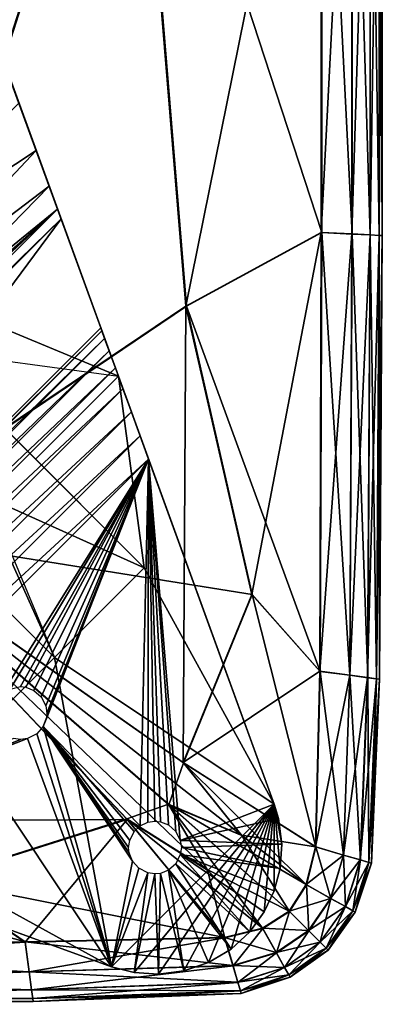
# Model space of a CAD drawing. Units: inches. Extents: x -20 to 20, y -10 to 10.1.
# Drawn here: x 19.3 to 20, y -10 to -8.1 of the extents above; entities that cross this region are included whole.
import ezdxf

# ---------------------------------------------------------------- set-up
doc = ezdxf.new("R2010")
doc.units = ezdxf.units.IN
doc.header["$MEASUREMENT"] = 0
doc.layers.add('SEAT-BASE', color=5, linetype='Continuous')
doc.layers.add('SEAT-FABRIC', color=5, linetype='Continuous')

msp = doc.modelspace()

# ---------------------------------------------------------------- linework, layer by layer
at = {"layer": 'SEAT-BASE'}
for points in [[(19.5, -8.7853, 8.3071), (18.9383, -7.2422, 8.3071), (19.1427, -8.737, 8.3071)], [(19.5, -8.7853, 8.3071), (19.2627, -8.1335, 6.557), (18.9383, -7.2422, 8.3071)], [(19.5, -8.7853, 8.3071), (19.2627, -8.1335, 6.557), (19.3, -8.2361, 6.46)], [(19.3, -8.2361, 6.46), (19.5, -8.7853, 8.3071), (18.9709, -8.5652, 6.46)], [(19.5, -8.7853, 8.3071), (18.9709, -8.5652, 6.46), (19.3, -8.2361, 6.46)], [(19.3147, -8.2765, 6.4132), (19.5, -8.7853, 8.3071), (19.3, -8.2361, 6.46)], [(18.9996, -8.5939, 6.4111), (19.3468, -8.3647, 6.2848), (19.3147, -8.2765, 6.4132)], [(19.5, -8.7853, 8.3071), (19.3147, -8.2765, 6.4132), (19.3468, -8.3647, 6.2848)], [(19.0673, -8.6616, 6.262), (19.3468, -8.3647, 6.2848), (18.9996, -8.5939, 6.4111)], [(19.0673, -8.6616, 6.262), (19.3712, -8.4315, 6.1432), (19.3468, -8.3647, 6.2848)], [(19.5, -8.7853, 8.3071), (19.3468, -8.3647, 6.2848), (19.3712, -8.4315, 6.1432)], [(19.1071, -8.7014, 6.1317), (19.3712, -8.4315, 6.1432), (19.0673, -8.6616, 6.262)], [(19.1071, -8.7014, 6.1317), (19.3868, -8.4744, 5.9936), (19.3712, -8.4315, 6.1432)], [(19.5, -8.7853, 8.3071), (19.3712, -8.4315, 6.1432), (19.3868, -8.4744, 5.9936)], [(19.3868, -8.4744, 5.9936), (18.379, -9.4821, 5.9936), (19.3932, -8.4922, 5.8416)], [(19.3868, -8.4744, 5.9936), (18.606, -9.2025, 6.1317), (18.379, -9.4821, 5.9936)], [(19.3868, -8.4744, 5.9936), (18.7731, -9.0355, 6.1317), (18.606, -9.2025, 6.1317)], [(19.3868, -8.4744, 5.9936), (18.9401, -8.8684, 6.1317), (18.7731, -9.0355, 6.1317)], [(18.9401, -8.8684, 6.1317), (19.3868, -8.4744, 5.9936), (19.1071, -8.7014, 6.1317)], [(19.5, -8.7853, 8.3071), (19.3868, -8.4744, 5.9936), (19.3932, -8.4922, 5.8416)], [(19.3932, -8.4922, 5.8416), (18.379, -9.4821, 5.9936), (18.3968, -9.4886, 5.8416)], [(18.6001, -9.5626, 0.228), (19.3932, -8.4922, 5.8416), (18.3968, -9.4886, 5.8416)], [(19.3932, -8.4922, 5.8416), (18.6001, -9.5626, 0.228), (19.4672, -8.6955, 0.228)], [(19.5, -8.7853, 8.3071), (19.3932, -8.4922, 5.8416), (19.4672, -8.6955, 0.228)], [(18.9104, -8.5047, 6.5455), (19.3454, -8.9397, 8.3071), (18.9709, -8.5652, 6.46)], [(18.9104, -8.5047, 6.5455), (19.1427, -8.737, 8.3071), (19.3454, -8.9397, 8.3071)], [(18.9577, -8.552, 6.4805), (19.5482, -9.1425, 8.3071), (18.9996, -8.5939, 6.4111)], [(18.9577, -8.552, 6.4805), (19.1427, -8.737, 8.3071), (19.5482, -9.1425, 8.3071)], [(19.3454, -8.9397, 8.3071), (19.5482, -9.1425, 8.3071), (18.9709, -8.5652, 6.46)], [(19.5482, -9.1425, 8.3071), (18.9709, -8.5652, 6.46), (18.9996, -8.5939, 6.4111)], [(19.3454, -8.9397, 8.3071), (18.9709, -8.5652, 6.46), (19.5, -8.7853, 8.3071)], [(19.5, -8.7853, 8.3071), (18.9709, -8.5652, 6.46), (19.3454, -8.9397, 8.3071)], [(18.9996, -8.5939, 6.4111), (19.5482, -9.1425, 8.3071), (19.0673, -8.6616, 6.262)], [(19.5482, -9.1425, 8.3071), (18.9996, -8.5939, 6.4111), (19.0416, -8.6359, 6.3257)], [(19.5482, -9.1425, 8.3071), (19.0416, -8.6359, 6.3257), (19.0759, -8.6701, 6.238)], [(19.0673, -8.6616, 6.262), (19.5482, -9.1425, 8.3071), (19.1071, -8.7014, 6.1317)], [(19.5482, -9.1425, 8.3071), (19.0759, -8.6701, 6.238), (19.1038, -8.6981, 6.1448)], [(18.6001, -9.5626, 0.228), (19.4692, -8.7009, 0.186), (19.4672, -8.6955, 0.228)], [(18.6055, -9.5646, 0.186), (19.4692, -8.7009, 0.186), (18.6001, -9.5626, 0.228)], [(18.6055, -9.5646, 0.186), (19.4744, -8.715, 0.1433), (19.4692, -8.7009, 0.186)], [(18.9401, -8.8684, 6.1317), (19.1071, -8.7014, 6.1317), (19.3812, -9.3095, 8.3071)], [(19.5482, -9.1425, 8.3071), (18.9401, -8.8684, 6.1317), (19.1071, -8.7014, 6.1317)], [(19.5482, -9.1425, 8.3071), (19.1038, -8.6981, 6.1448), (19.1071, -8.7014, 6.1317)], [(19.5482, -9.1425, 8.3071), (19.3812, -9.3095, 8.3071), (19.1071, -8.7014, 6.1317)], [(19.5, -8.7853, 8.3071), (19.4672, -8.6955, 0.228), (19.4692, -8.7009, 0.186)], [(19.5, -8.7853, 8.3071), (19.4692, -8.7009, 0.186), (19.4744, -8.715, 0.1433)], [(18.6197, -9.5697, 0.1433), (19.4744, -8.715, 0.1433), (18.6055, -9.5646, 0.186)], [(18.6197, -9.5697, 0.1433), (19.4828, -8.7383, 0.1025), (19.4744, -8.715, 0.1433)], [(19.3812, -9.3095, 8.3071), (18.7907, -8.7191, 6.4805), (18.8326, -8.7609, 6.4111)], [(19.3812, -9.3095, 8.3071), (18.7907, -8.7191, 6.4805), (18.9757, -8.904, 8.3071)], [(19.5, -8.7853, 8.3071), (19.4744, -8.715, 0.1433), (19.4828, -8.7383, 0.1025)], [(18.6429, -9.5782, 0.1025), (19.4828, -8.7383, 0.1025), (18.6197, -9.5697, 0.1433)], [(18.6429, -9.5782, 0.1025), (19.4944, -8.7701, 0.0663), (19.4828, -8.7383, 0.1025)], [(18.8039, -8.7322, 6.46), (19.3812, -9.3095, 8.3071), (19.1784, -9.1068, 8.3071)], [(19.3812, -9.3095, 8.3071), (18.8039, -8.7322, 6.46), (18.8326, -8.7609, 6.4111)], [(18.9757, -8.904, 8.3071), (19.1427, -8.737, 8.3071), (19.3812, -9.3095, 8.3071)], [(19.1427, -8.737, 8.3071), (19.3812, -9.3095, 8.3071), (19.5482, -9.1425, 8.3071)], [(19.1427, -8.737, 8.3071), (19.5, -8.7853, 8.3071), (19.3454, -8.9397, 8.3071)], [(19.5, -8.7853, 8.3071), (19.4828, -8.7383, 0.1025), (19.4944, -8.7701, 0.0663)], [(19.3812, -9.3095, 8.3071), (18.8326, -8.7609, 6.4111), (18.9003, -8.8286, 6.262)], [(18.8326, -8.7609, 6.4111), (19.3812, -9.3095, 8.3071), (18.8746, -8.8029, 6.3257)], [(19.4944, -8.7701, 0.0663), (18.6429, -9.5782, 0.1025), (18.6747, -9.5898, 0.0663)], [(18.6747, -9.5898, 0.0663), (19.5085, -8.8087, 0.0369), (19.4944, -8.7701, 0.0663)], [(19.3454, -8.9397, 8.3071), (19.5, -8.7853, 8.3071), (19.5482, -9.1425, 8.3071)], [(19.5, -8.7853, 8.3071), (19.4944, -8.7701, 0.0663), (19.5085, -8.8087, 0.0369)], [(19.5, -8.7853, 8.3071), (19.7902, -9.5828, 8.3071), (19.5482, -9.1425, 8.3071)], [(19.7902, -9.5828, 8.3071), (19.5, -8.7853, 8.3071), (19.5563, -8.9402, 0)], [(19.5563, -8.9402, 0), (19.5, -8.7853, 8.3071), (19.5404, -8.8965, 0.0038)], [(19.5, -8.7853, 8.3071), (19.5242, -8.8518, 0.0159), (19.5404, -8.8965, 0.0038)], [(19.5, -8.7853, 8.3071), (19.5085, -8.8087, 0.0369), (19.5242, -8.8518, 0.0159)], [(18.8746, -8.8029, 6.3257), (19.3812, -9.3095, 8.3071), (18.9088, -8.8371, 6.238)], [(18.7134, -9.6038, 0.0369), (19.5085, -8.8087, 0.0369), (18.6747, -9.5898, 0.0663)], [(18.7134, -9.6038, 0.0369), (19.5242, -8.8518, 0.0159), (19.5085, -8.8087, 0.0369)], [(19.3812, -9.3095, 8.3071), (18.9003, -8.8286, 6.262), (18.9401, -8.8684, 6.1317)], [(18.9088, -8.8371, 6.238), (19.3812, -9.3095, 8.3071), (18.9368, -8.8651, 6.1448)], [(18.7565, -9.6195, 0.0159), (19.5242, -8.8518, 0.0159), (18.7134, -9.6038, 0.0369)], [(18.7565, -9.6195, 0.0159), (19.5404, -8.8965, 0.0038), (19.5242, -8.8518, 0.0159)], [(18.9368, -8.8651, 6.1448), (19.3812, -9.3095, 8.3071), (18.9401, -8.8684, 6.1317)], [(18.9401, -8.8684, 6.1317), (19.5482, -9.1425, 8.3071), (19.3812, -9.3095, 8.3071)], [(18.8012, -9.6358, 0.0038), (19.5404, -8.8965, 0.0038), (18.7565, -9.6195, 0.0159)], [(18.8012, -9.6358, 0.0038), (19.5563, -8.9402, 0), (19.5404, -8.8965, 0.0038)], [(19.5563, -8.9402, 0), (18.8012, -9.6358, 0.0038), (18.8449, -9.6517, 0)], [(19.2791, -9.3828, 0), (19.5563, -8.9402, 0), (18.8449, -9.6517, 0)], [(19.2984, -9.3683, 0), (19.5563, -8.9402, 0), (19.2791, -9.3828, 0)], [(19.5563, -8.9402, 0), (19.2984, -9.3683, 0), (19.3177, -9.3638, 0)], [(19.5563, -8.9402, 0), (19.3177, -9.3638, 0), (19.3277, -9.3649, 0)], [(19.5563, -8.9402, 0), (19.3277, -9.3649, 0), (19.3428, -9.371, 0)], [(19.5563, -8.9402, 0), (19.3428, -9.371, 0), (19.3563, -9.3829, 0)], [(19.5563, -8.9402, 0), (19.3563, -9.3829, 0), (19.3649, -9.3998, 0)], [(19.5403, -9.623, 0), (19.5563, -8.9402, 0), (19.3598, -9.4381, 0)], [(19.3598, -9.4381, 0), (19.5563, -8.9402, 0), (19.3659, -9.4231, 0)], [(19.5563, -8.9402, 0), (19.3649, -9.3998, 0), (19.3669, -9.4131, 0)], [(19.3659, -9.4231, 0), (19.5563, -8.9402, 0), (19.3669, -9.4131, 0)], [(19.555, -9.6164, 0), (19.5563, -8.9402, 0), (19.5403, -9.623, 0)], [(19.5682, -9.6144, 0), (19.5563, -8.9402, 0), (19.555, -9.6164, 0)], [(19.7902, -9.5828, 0), (19.7902, -9.5828, 8.3071), (19.5563, -8.9402, 0)], [(19.7902, -9.5828, 0), (19.5563, -8.9402, 0), (19.6154, -9.6504, 0)], [(19.6154, -9.6504, 0), (19.5563, -8.9402, 0), (19.6069, -9.6334, 0)], [(19.6069, -9.6334, 0), (19.5563, -8.9402, 0), (19.5933, -9.6215, 0)], [(19.5933, -9.6215, 0), (19.5563, -8.9402, 0), (19.5783, -9.6154, 0)], [(19.5783, -9.6154, 0), (19.5563, -8.9402, 0), (19.5682, -9.6144, 0)], [(19.3812, -9.3095, 8.3071), (19.2141, -9.4765, 8.3071), (19.1784, -9.1068, 8.3071)], [(19.5482, -9.1425, 8.3071), (19.7902, -9.5828, 8.3071), (19.3812, -9.3095, 8.3071)], [(19.3812, -9.3095, 8.3071), (19.4874, -9.8856, 8.3071), (19.2141, -9.4765, 8.3071)], [(19.3812, -9.3095, 8.3071), (19.7902, -9.5828, 8.3071), (19.4874, -9.8856, 8.3071)], [(19.3479, -9.4517, 0), (19.4874, -9.8856, 0), (19.3598, -9.4381, 0)], [(19.4874, -9.8856, 0), (19.5261, -9.6887, 0), (19.3598, -9.4381, 0)], [(19.5261, -9.6887, 0), (19.52, -9.6737, 0), (19.3598, -9.4381, 0)], [(19.52, -9.6737, 0), (19.519, -9.6636, 0), (19.3598, -9.4381, 0)], [(19.519, -9.6636, 0), (19.5211, -9.6504, 0), (19.3598, -9.4381, 0)], [(19.5211, -9.6504, 0), (19.5296, -9.6334, 0), (19.3598, -9.4381, 0)], [(19.5296, -9.6334, 0), (19.5403, -9.623, 0), (19.3598, -9.4381, 0)], [(19.3309, -9.4602, 0), (18.8449, -9.6517, 0), (19.4874, -9.8856, 0)], [(19.3177, -9.4622, 0), (18.8449, -9.6517, 0), (19.3309, -9.4602, 0)], [(19.3044, -9.4602, 0), (18.8449, -9.6517, 0), (19.3177, -9.4622, 0)], [(19.3309, -9.4602, 0), (19.4874, -9.8856, 0), (19.3479, -9.4517, 0)], [(19.2141, -9.4765, 8.3071), (19.4874, -9.8856, 8.3071), (19.0471, -9.6436, 8.3071)], [(19.4874, -9.8856, 8.3071), (19.7902, -9.5828, 8.3071), (19.5292, -9.8966, 8.3071)], [(19.5292, -9.8966, 8.3071), (19.7902, -9.5828, 8.3071), (19.5748, -9.8997, 8.3071)], [(19.5748, -9.8997, 8.3071), (19.7902, -9.5828, 8.3071), (19.6221, -9.8936, 8.3071)], [(19.7982, -9.6097, 0), (19.7902, -9.5828, 0), (19.6154, -9.6504, 0)], [(19.6221, -9.8936, 8.3071), (19.7902, -9.5828, 8.3071), (19.6681, -9.8777, 8.3071)], [(19.6681, -9.8777, 8.3071), (19.7902, -9.5828, 8.3071), (19.7098, -9.8527, 8.3071)], [(19.7098, -9.8527, 8.3071), (19.7902, -9.5828, 8.3071), (19.7449, -9.8204, 8.3071)], [(19.7449, -9.8204, 8.3071), (19.7902, -9.5828, 8.3071), (19.7718, -9.7834, 8.3071)], [(19.7718, -9.7834, 8.3071), (19.7902, -9.5828, 8.3071), (19.7902, -9.7444, 8.3071)], [(19.7982, -9.6098, 8.3071), (19.8043, -9.657, 8.3071), (19.7902, -9.5828, 8.3071)], [(19.7902, -9.7444, 8.3071), (19.7902, -9.5828, 8.3071), (19.8012, -9.7026, 8.3071)], [(19.8012, -9.7026, 8.3071), (19.7902, -9.5828, 8.3071), (19.8043, -9.657, 8.3071)], [(19.7902, -9.5828, 0), (19.7982, -9.6097, 0), (19.7902, -9.5828, 8.3071)], [(19.7902, -9.5828, 8.3071), (19.7982, -9.6097, 0), (19.7982, -9.6098, 8.3071)], [(19.4874, -9.8856, 8.3071), (19.4874, -9.8856, 0), (18.6899, -9.5953, 8.3071)], [(18.8449, -9.6517, 0), (18.6899, -9.5953, 8.3071), (19.4874, -9.8856, 0)], [(19.0471, -9.6436, 8.3071), (19.4874, -9.8856, 8.3071), (18.6899, -9.5953, 8.3071)], [(19.7982, -9.6097, 0), (19.6154, -9.6504, 0), (19.8043, -9.657, 0)], [(19.7982, -9.6097, 0), (19.8043, -9.657, 0), (19.7982, -9.6098, 8.3071)], [(19.8043, -9.657, 8.3071), (19.7982, -9.6098, 8.3071), (19.8043, -9.657, 0)], [(19.6154, -9.6504, 0), (19.6175, -9.6636, 0), (19.8043, -9.657, 0)], [(19.6175, -9.6636, 0), (19.6154, -9.6768, 0), (19.8012, -9.7026, 0)], [(19.8043, -9.657, 0), (19.6175, -9.6636, 0), (19.8012, -9.7026, 0)], [(19.8012, -9.7026, 0), (19.8012, -9.7026, 8.3071), (19.8043, -9.657, 0)], [(19.8012, -9.7026, 8.3071), (19.8043, -9.657, 8.3071), (19.8043, -9.657, 0)], [(19.6154, -9.6768, 0), (19.6069, -9.6938, 0), (19.7449, -9.8204, 0)], [(19.8012, -9.7026, 0), (19.6154, -9.6768, 0), (19.7902, -9.7444, 0)], [(19.7902, -9.7444, 0), (19.6154, -9.6768, 0), (19.7718, -9.7834, 0)], [(19.7718, -9.7834, 0), (19.6154, -9.6768, 0), (19.7449, -9.8204, 0)], [(19.538, -9.7022, 0), (19.5261, -9.6887, 0), (19.4874, -9.8856, 0)], [(19.555, -9.7108, 0), (19.538, -9.7022, 0), (19.4874, -9.8856, 0)], [(19.6069, -9.6938, 0), (19.5933, -9.7057, 0), (19.7098, -9.8527, 0)], [(19.7449, -9.8204, 0), (19.6069, -9.6938, 0), (19.7098, -9.8527, 0)], [(19.7902, -9.7444, 0), (19.7902, -9.7444, 8.3071), (19.8012, -9.7026, 0)], [(19.7902, -9.7444, 8.3071), (19.8012, -9.7026, 8.3071), (19.8012, -9.7026, 0)], [(19.5292, -9.8966, 0), (19.555, -9.7108, 0), (19.4874, -9.8856, 0)], [(19.5682, -9.7128, 0), (19.555, -9.7108, 0), (19.5292, -9.8966, 0)], [(19.5748, -9.8997, 0), (19.5682, -9.7128, 0), (19.5292, -9.8966, 0)], [(19.5783, -9.7118, 0), (19.5682, -9.7128, 0), (19.5748, -9.8997, 0)], [(19.6221, -9.8936, 0), (19.5783, -9.7118, 0), (19.5748, -9.8997, 0)], [(19.5933, -9.7057, 0), (19.5783, -9.7118, 0), (19.6221, -9.8936, 0)], [(19.7098, -9.8527, 0), (19.5933, -9.7057, 0), (19.6681, -9.8777, 0)], [(19.6681, -9.8777, 0), (19.5933, -9.7057, 0), (19.6221, -9.8936, 0)], [(19.7718, -9.7834, 8.3071), (19.7902, -9.7444, 8.3071), (19.7718, -9.7834, 0)], [(19.7718, -9.7834, 0), (19.7902, -9.7444, 8.3071), (19.7902, -9.7444, 0)], [(19.7449, -9.8204, 0), (19.7449, -9.8204, 8.3071), (19.7718, -9.7834, 0)], [(19.7449, -9.8204, 8.3071), (19.7718, -9.7834, 8.3071), (19.7718, -9.7834, 0)], [(19.7098, -9.8527, 0), (19.7098, -9.8527, 8.3071), (19.7449, -9.8204, 0)], [(19.7098, -9.8527, 8.3071), (19.7449, -9.8204, 8.3071), (19.7449, -9.8204, 0)], [(19.6681, -9.8777, 0), (19.6681, -9.8777, 8.3071), (19.7098, -9.8527, 0)], [(19.6681, -9.8777, 8.3071), (19.7098, -9.8527, 8.3071), (19.7098, -9.8527, 0)], [(19.4874, -9.8856, 0), (19.4874, -9.8856, 8.3071), (19.5292, -9.8966, 0)], [(19.4874, -9.8856, 8.3071), (19.5292, -9.8966, 8.3071), (19.5292, -9.8966, 0)], [(19.6221, -9.8936, 8.3071), (19.6681, -9.8777, 8.3071), (19.6221, -9.8936, 0)], [(19.6221, -9.8936, 0), (19.6681, -9.8777, 8.3071), (19.6681, -9.8777, 0)], [(19.5292, -9.8966, 0), (19.5292, -9.8966, 8.3071), (19.5748, -9.8997, 0)], [(19.5292, -9.8966, 8.3071), (19.5748, -9.8997, 8.3071), (19.5748, -9.8997, 0)], [(19.5748, -9.8997, 0), (19.5748, -9.8997, 8.3071), (19.6221, -9.8936, 0)], [(19.5748, -9.8997, 8.3071), (19.6221, -9.8936, 8.3071), (19.6221, -9.8936, 0)]]:
    msp.add_3dface(points, dxfattribs=at)
at = {"layer": 'SEAT-FABRIC'}
for points in [[(19.6258, -8.6547, 8.4641), (19.5255, -7.442, 8.4641), (19.8779, -7.4077, 8.4826)], [(19.8789, -8.5177, 15.3393), (19.8794, -7.4078, 15.3427), (19.5274, -7.4421, 15.421)], [(19.8779, -7.4077, 8.4826), (19.8779, -8.5176, 8.4826), (19.6258, -8.6547, 8.4641)], [(19.8779, -8.5176, 8.4826), (19.8779, -7.4077, 8.4826), (19.9347, -7.4084, 8.5195)], [(19.9347, -7.4084, 8.5195), (19.9347, -8.5204, 8.5195), (19.8779, -8.5176, 8.4826)], [(19.8794, -7.4078, 15.3427), (19.8789, -8.5177, 15.3393), (19.9353, -8.5205, 15.2943)], [(19.9353, -8.5205, 15.2943), (19.9355, -7.4085, 15.296), (19.8794, -7.4078, 15.3427)], [(19.9347, -8.5204, 8.5195), (19.9347, -7.4084, 8.5195), (19.9688, -7.4089, 8.581)], [(19.9688, -7.4089, 8.581), (19.9688, -8.5221, 8.581), (19.9347, -8.5204, 8.5195)], [(19.9355, -7.4085, 15.296), (19.9353, -8.5205, 15.2943), (19.9691, -8.5221, 15.2279)], [(19.9691, -8.5221, 15.2279), (19.9691, -7.4089, 15.2286), (19.9355, -7.4085, 15.296)], [(19.9688, -8.5221, 8.581), (19.9688, -7.4089, 8.581), (19.9859, -7.4091, 8.8988)], [(19.9859, -7.4091, 8.8988), (19.9859, -8.523, 8.8988), (19.9688, -8.5221, 8.581)], [(19.9859, -8.523, 14.9077), (19.986, -7.4091, 14.9078), (19.9691, -7.4089, 15.2286)], [(19.9691, -7.4089, 15.2286), (19.9691, -8.5221, 15.2279), (19.9859, -8.523, 14.9077)], [(19.9916, -8.5233, 9.7047), (19.9859, -8.523, 8.8988), (19.9859, -7.4091, 8.8988)], [(19.9859, -7.4091, 8.8988), (19.9916, -7.4092, 9.7047), (19.9916, -8.5233, 9.7047)], [(19.9916, -7.4092, 14.101), (19.986, -7.4091, 14.9078), (19.9859, -8.523, 14.9077)], [(19.9859, -8.523, 14.9077), (19.9916, -8.5233, 14.101), (19.9916, -7.4092, 14.101)], [(19.9916, -7.4092, 9.7047), (19.9916, -7.4092, 10.7791), (19.9916, -8.5233, 10.7791)], [(19.9916, -8.5233, 10.7791), (19.9916, -8.5233, 9.7047), (19.9916, -7.4092, 9.7047)], [(19.9916, -8.5233, 11.9028), (19.9916, -8.5233, 10.7791), (19.9916, -7.4092, 10.7791)], [(19.9916, -7.4092, 10.7791), (19.9916, -7.4092, 11.9028), (19.9916, -8.5233, 11.9028)], [(19.9916, -7.4092, 11.9028), (19.9916, -7.4092, 13.0265), (19.9916, -8.5233, 13.0265)], [(19.9916, -8.5233, 13.0265), (19.9916, -8.5233, 11.9028), (19.9916, -7.4092, 11.9028)], [(19.9916, -8.5233, 14.101), (19.9916, -8.5233, 13.0265), (19.9916, -7.4092, 13.0265)], [(19.9916, -7.4092, 13.0265), (19.9916, -7.4092, 14.101), (19.9916, -8.5233, 14.101)], [(19.0062, -9.0725, 8.458), (18.6049, -7.5465, 8.458), (19.5255, -7.442, 8.4641)], [(19.5274, -7.4421, 15.421), (18.6061, -7.5467, 15.5829), (19.0069, -9.0734, 15.4456)], [(19.5255, -7.442, 8.4641), (19.6258, -8.6547, 8.4641), (19.0062, -9.0725, 8.458)], [(19.0069, -9.0734, 15.4456), (19.6271, -8.6549, 15.3831), (19.5274, -7.4421, 15.421)], [(19.5274, -7.4421, 15.421), (19.6271, -8.6549, 15.3831), (19.8789, -8.5177, 15.3393)], [(19.7484, -9.1921, 8.4689), (19.6258, -8.6547, 8.4641), (19.8779, -8.5176, 8.4826)], [(19.8759, -9.3353, 15.3362), (19.8789, -8.5177, 15.3393), (19.6271, -8.6549, 15.3831)], [(19.8779, -8.5176, 8.4826), (19.8752, -9.3352, 8.4826), (19.7484, -9.1921, 8.4689)], [(19.8752, -9.3352, 8.4826), (19.8779, -8.5176, 8.4826), (19.9347, -8.5204, 8.5195)], [(19.9347, -8.5204, 8.5195), (19.9309, -9.3426, 8.5195), (19.8752, -9.3352, 8.4826)], [(19.8789, -8.5177, 15.3393), (19.8759, -9.3353, 15.3362), (19.9312, -9.3427, 15.2928)], [(19.9312, -9.3427, 15.2928), (19.9353, -8.5205, 15.2943), (19.8789, -8.5177, 15.3393)], [(19.9309, -9.3426, 8.5195), (19.9347, -8.5204, 8.5195), (19.9688, -8.5221, 8.581)], [(19.9688, -8.5221, 8.581), (19.9643, -9.347, 8.581), (19.9309, -9.3426, 8.5195)], [(19.9353, -8.5205, 15.2943), (19.9312, -9.3427, 15.2928), (19.9644, -9.3471, 15.2273)], [(19.9644, -9.3471, 15.2273), (19.9691, -8.5221, 15.2279), (19.9353, -8.5205, 15.2943)], [(19.9643, -9.347, 8.581), (19.9688, -8.5221, 8.581), (19.9859, -8.523, 8.8988)], [(19.9859, -8.523, 8.8988), (19.981, -9.3492, 8.8988), (19.9643, -9.347, 8.581)], [(19.9691, -8.5221, 15.2279), (19.9644, -9.3471, 15.2273), (19.981, -9.3493, 14.9075)], [(19.981, -9.3493, 14.9075), (19.9859, -8.523, 14.9077), (19.9691, -8.5221, 15.2279)], [(19.9865, -9.35, 9.7047), (19.981, -9.3492, 8.8988), (19.9859, -8.523, 8.8988)], [(19.9916, -8.5233, 14.101), (19.9859, -8.523, 14.9077), (19.981, -9.3493, 14.9075)], [(19.981, -9.3493, 14.9075), (19.9865, -9.35, 14.101), (19.9916, -8.5233, 14.101)], [(19.9859, -8.523, 8.8988), (19.9916, -8.5233, 9.7047), (19.9865, -9.35, 9.7047)], [(19.9916, -8.5233, 9.7047), (19.9916, -8.5233, 10.7791), (19.9865, -9.35, 10.7791)], [(19.9865, -9.35, 10.7791), (19.9865, -9.35, 9.7047), (19.9916, -8.5233, 9.7047)], [(19.9865, -9.35, 11.9028), (19.9865, -9.35, 10.7791), (19.9916, -8.5233, 10.7791)], [(19.9916, -8.5233, 10.7791), (19.9916, -8.5233, 11.9028), (19.9865, -9.35, 11.9028)], [(19.9916, -8.5233, 11.9028), (19.9916, -8.5233, 13.0265), (19.9865, -9.35, 13.0265)], [(19.9865, -9.35, 13.0265), (19.9865, -9.35, 11.9028), (19.9916, -8.5233, 11.9028)], [(19.9865, -9.35, 14.101), (19.9865, -9.35, 13.0265), (19.9916, -8.5233, 13.0265)], [(19.9916, -8.5233, 13.0265), (19.9916, -8.5233, 14.101), (19.9865, -9.35, 14.101)], [(19.6208, -9.5054, 8.4641), (19.0062, -9.0725, 8.458), (19.6258, -8.6547, 8.4641)], [(19.7494, -9.1923, 15.3638), (19.6271, -8.6549, 15.3831), (19.0069, -9.0734, 15.4456)], [(19.6258, -8.6547, 8.4641), (19.7484, -9.1921, 8.4689), (19.6208, -9.5054, 8.4641)], [(19.6271, -8.6549, 15.3831), (19.7494, -9.1923, 15.3638), (19.8759, -9.3353, 15.3362)], [(19.5161, -9.6114, 15.3805), (19.0069, -9.0734, 15.4456), (18.531, -9.6172, 15.3853)], [(19.0062, -9.0725, 8.458), (19.5157, -9.6104, 8.4641), (19.157, -9.7239, 8.4689)], [(19.5157, -9.6104, 8.4641), (19.0062, -9.0725, 8.458), (19.5932, -9.5829, 8.4641)], [(19.0062, -9.0725, 8.458), (19.6208, -9.5054, 8.4641), (19.7292, -9.6408, 8.4689)], [(19.7292, -9.6408, 8.4689), (19.5932, -9.5829, 8.4641), (19.0062, -9.0725, 8.458)], [(19.0069, -9.0734, 15.4456), (19.6216, -9.5058, 15.3795), (19.7494, -9.1923, 15.3638)], [(19.6216, -9.5058, 15.3795), (19.0069, -9.0734, 15.4456), (19.594, -9.5838, 15.3811)], [(19.0069, -9.0734, 15.4456), (19.5161, -9.6114, 15.3805), (19.6659, -9.7056, 15.364)], [(19.6659, -9.7056, 15.364), (19.594, -9.5838, 15.3811), (19.0069, -9.0734, 15.4456)], [(19.6208, -9.5054, 8.4641), (19.7484, -9.1921, 8.4689), (19.8752, -9.3352, 8.4826)], [(19.7494, -9.1923, 15.3638), (19.6216, -9.5058, 15.3795), (19.8678, -9.6623, 15.336)], [(19.8678, -9.6623, 15.336), (19.8759, -9.3353, 15.3362), (19.7494, -9.1923, 15.3638)], [(19.8752, -9.3352, 8.4826), (19.8673, -9.662, 8.4826), (19.6208, -9.5054, 8.4641)], [(19.8673, -9.662, 8.4826), (19.8752, -9.3352, 8.4826), (19.9309, -9.3426, 8.5195)], [(19.8759, -9.3353, 15.3362), (19.8678, -9.6623, 15.336), (19.9196, -9.6776, 15.2926)], [(19.9196, -9.6776, 15.2926), (19.9312, -9.3427, 15.2928), (19.8759, -9.3353, 15.3362)], [(19.9309, -9.3426, 8.5195), (19.9193, -9.6775, 8.5195), (19.8673, -9.662, 8.4826)], [(19.9193, -9.6775, 8.5195), (19.9309, -9.3426, 8.5195), (19.9643, -9.347, 8.581)], [(19.9643, -9.347, 8.581), (19.9505, -9.6868, 8.581), (19.9193, -9.6775, 8.5195)], [(19.9312, -9.3427, 15.2928), (19.9196, -9.6776, 15.2926), (19.9507, -9.6868, 15.2273)], [(19.9507, -9.6868, 15.2273), (19.9644, -9.3471, 15.2273), (19.9312, -9.3427, 15.2928)], [(19.9505, -9.6868, 8.581), (19.9643, -9.347, 8.581), (19.981, -9.3492, 8.8988)], [(19.981, -9.3492, 8.8988), (19.9662, -9.6914, 8.8988), (19.9505, -9.6868, 8.581)], [(19.9644, -9.3471, 15.2273), (19.9507, -9.6868, 15.2273), (19.9662, -9.6914, 14.9075)], [(19.9662, -9.6914, 14.9075), (19.981, -9.3493, 14.9075), (19.9644, -9.3471, 15.2273)], [(19.9714, -9.6929, 9.7047), (19.9662, -9.6914, 8.8988), (19.981, -9.3492, 8.8988)], [(19.9865, -9.35, 14.101), (19.981, -9.3493, 14.9075), (19.9662, -9.6914, 14.9075)], [(19.9662, -9.6914, 14.9075), (19.9714, -9.6929, 14.101), (19.9865, -9.35, 14.101)], [(19.981, -9.3492, 8.8988), (19.9865, -9.35, 9.7047), (19.9714, -9.6929, 9.7047)], [(19.9865, -9.35, 9.7047), (19.9865, -9.35, 10.7791), (19.9714, -9.6929, 10.7791)], [(19.9714, -9.6929, 10.7791), (19.9714, -9.6929, 9.7047), (19.9865, -9.35, 9.7047)], [(19.9865, -9.35, 11.9028), (19.9865, -9.35, 13.0265), (19.9714, -9.6929, 13.0265)], [(19.9714, -9.6929, 13.0265), (19.9714, -9.6929, 11.9028), (19.9865, -9.35, 11.9028)], [(19.9714, -9.6929, 11.9028), (19.9714, -9.6929, 10.7791), (19.9865, -9.35, 10.7791)], [(19.9865, -9.35, 10.7791), (19.9865, -9.35, 11.9028), (19.9714, -9.6929, 11.9028)], [(19.9714, -9.6929, 14.101), (19.9714, -9.6929, 13.0265), (19.9865, -9.35, 13.0265)], [(19.9865, -9.35, 13.0265), (19.9865, -9.35, 14.101), (19.9714, -9.6929, 14.101)], [(19.594, -9.5838, 15.3811), (19.73, -9.6414, 15.3635), (19.6216, -9.5058, 15.3795)], [(19.7292, -9.6408, 8.4689), (19.6208, -9.5054, 8.4641), (19.8673, -9.662, 8.4826)], [(19.6216, -9.5058, 15.3795), (19.73, -9.6414, 15.3635), (19.8502, -9.7331, 15.3369)], [(19.8502, -9.7331, 15.3369), (19.8678, -9.6623, 15.336), (19.6216, -9.5058, 15.3795)], [(19.5932, -9.5829, 8.4641), (19.6653, -9.7047, 8.4689), (19.5157, -9.6104, 8.4641)], [(19.5932, -9.5829, 8.4641), (19.7292, -9.6408, 8.4689), (19.8496, -9.7327, 8.4826)], [(19.8496, -9.7327, 8.4826), (19.818, -9.7821, 8.4826), (19.5932, -9.5829, 8.4641)], [(19.6653, -9.7047, 8.4689), (19.5932, -9.5829, 8.4641), (19.818, -9.7821, 8.4826)], [(19.594, -9.5838, 15.3811), (19.6659, -9.7056, 15.364), (19.769, -9.8144, 15.3374)], [(19.769, -9.8144, 15.3374), (19.8185, -9.7827, 15.3374), (19.594, -9.5838, 15.3811)], [(19.73, -9.6414, 15.3635), (19.594, -9.5838, 15.3811), (19.8185, -9.7827, 15.3374)], [(18.531, -9.6172, 15.3853), (19.1572, -9.7251, 15.3655), (19.5161, -9.6114, 15.3805)], [(19.157, -9.7239, 8.4689), (19.5157, -9.6104, 8.4641), (19.6979, -9.8314, 8.4826)], [(19.5161, -9.6114, 15.3805), (19.1572, -9.7251, 15.3655), (19.3265, -9.8402, 15.3377)], [(19.3265, -9.8402, 15.3377), (19.6981, -9.8321, 15.3369), (19.5161, -9.6114, 15.3805)], [(19.5157, -9.6104, 8.4641), (19.6653, -9.7047, 8.4689), (19.7686, -9.8137, 8.4826)], [(19.7686, -9.8137, 8.4826), (19.6979, -9.8314, 8.4826), (19.5157, -9.6104, 8.4641)], [(19.6659, -9.7056, 15.364), (19.5161, -9.6114, 15.3805), (19.6981, -9.8321, 15.3369)], [(19.3263, -9.8393, 8.4826), (18.3746, -9.842, 8.4826), (18.5308, -9.6155, 8.4641)], [(18.5308, -9.6155, 8.4641), (19.157, -9.7239, 8.4689), (19.3263, -9.8393, 8.4826)], [(19.8673, -9.662, 8.4826), (19.8496, -9.7327, 8.4826), (19.7292, -9.6408, 8.4689)], [(19.8185, -9.7827, 15.3374), (19.8502, -9.7331, 15.3369), (19.73, -9.6414, 15.3635)], [(19.8496, -9.7327, 8.4826), (19.8673, -9.662, 8.4826), (19.9193, -9.6775, 8.5195)], [(19.8678, -9.6623, 15.336), (19.8502, -9.7331, 15.3369), (19.8956, -9.7585, 15.2931)], [(19.8956, -9.7585, 15.2931), (19.9196, -9.6776, 15.2926), (19.8678, -9.6623, 15.336)], [(19.9193, -9.6775, 8.5195), (19.8953, -9.7583, 8.5195), (19.8496, -9.7327, 8.4826)], [(19.8953, -9.7583, 8.5195), (19.9193, -9.6775, 8.5195), (19.9505, -9.6868, 8.581)], [(19.9196, -9.6776, 15.2926), (19.8956, -9.7585, 15.2931), (19.9229, -9.7737, 15.2274)], [(19.9229, -9.7737, 15.2274), (19.9507, -9.6868, 15.2273), (19.9196, -9.6776, 15.2926)], [(19.9505, -9.6868, 8.581), (19.9228, -9.7737, 8.581), (19.8953, -9.7583, 8.5195)], [(19.9228, -9.7737, 8.581), (19.9505, -9.6868, 8.581), (19.9662, -9.6914, 8.8988)], [(19.9662, -9.6914, 8.8988), (19.9365, -9.7813, 8.8988), (19.9228, -9.7737, 8.581)], [(19.9507, -9.6868, 15.2273), (19.9229, -9.7737, 15.2274), (19.9365, -9.7813, 14.9075)], [(19.9365, -9.7813, 14.9075), (19.9662, -9.6914, 14.9075), (19.9507, -9.6868, 15.2273)], [(19.941, -9.7839, 9.7047), (19.9365, -9.7813, 8.8988), (19.9662, -9.6914, 8.8988)], [(19.9714, -9.6929, 14.101), (19.9662, -9.6914, 14.9075), (19.9365, -9.7813, 14.9075)], [(19.9365, -9.7813, 14.9075), (19.941, -9.7839, 14.101), (19.9714, -9.6929, 14.101)], [(19.9662, -9.6914, 8.8988), (19.9714, -9.6929, 9.7047), (19.941, -9.7839, 9.7047)], [(19.9714, -9.6929, 9.7047), (19.9714, -9.6929, 10.7791), (19.941, -9.7839, 10.7791)], [(19.941, -9.7839, 10.7791), (19.941, -9.7839, 9.7047), (19.9714, -9.6929, 9.7047)], [(19.9714, -9.6929, 11.9028), (19.9714, -9.6929, 13.0265), (19.941, -9.7839, 13.0265)], [(19.941, -9.7839, 13.0265), (19.941, -9.7839, 11.9028), (19.9714, -9.6929, 11.9028)], [(19.941, -9.7839, 11.9028), (19.941, -9.7839, 10.7791), (19.9714, -9.6929, 10.7791)], [(19.9714, -9.6929, 10.7791), (19.9714, -9.6929, 11.9028), (19.941, -9.7839, 11.9028)], [(19.941, -9.7839, 14.101), (19.941, -9.7839, 13.0265), (19.9714, -9.6929, 13.0265)], [(19.9714, -9.6929, 13.0265), (19.9714, -9.6929, 14.101), (19.941, -9.7839, 14.101)], [(19.818, -9.7821, 8.4826), (19.7686, -9.8137, 8.4826), (19.6653, -9.7047, 8.4689)], [(19.6981, -9.8321, 15.3369), (19.769, -9.8144, 15.3374), (19.6659, -9.7056, 15.364)], [(18.3746, -9.8434, 15.3414), (19.3265, -9.8402, 15.3377), (19.1572, -9.7251, 15.3655)], [(19.6979, -9.8314, 8.4826), (19.3263, -9.8393, 8.4826), (19.157, -9.7239, 8.4689)], [(19.818, -9.7821, 8.4826), (19.8496, -9.7327, 8.4826), (19.8953, -9.7583, 8.5195)], [(19.8502, -9.7331, 15.3369), (19.8185, -9.7827, 15.3374), (19.8545, -9.8186, 15.2934)], [(19.8545, -9.8186, 15.2934), (19.8956, -9.7585, 15.2931), (19.8502, -9.7331, 15.3369)], [(19.8953, -9.7583, 8.5195), (19.8542, -9.8183, 8.5195), (19.818, -9.7821, 8.4826)], [(19.8542, -9.8183, 8.5195), (19.8953, -9.7583, 8.5195), (19.9228, -9.7737, 8.581)], [(19.8956, -9.7585, 15.2931), (19.8545, -9.8186, 15.2934), (19.8761, -9.8402, 15.2275)], [(19.8761, -9.8402, 15.2275), (19.9229, -9.7737, 15.2274), (19.8956, -9.7585, 15.2931)], [(19.9228, -9.7737, 8.581), (19.876, -9.8401, 8.581), (19.8542, -9.8183, 8.5195)], [(19.876, -9.8401, 8.581), (19.9228, -9.7737, 8.581), (19.9365, -9.7813, 8.8988)], [(19.9229, -9.7737, 15.2274), (19.8761, -9.8402, 15.2275), (19.8869, -9.851, 14.9076)], [(19.8869, -9.851, 14.9076), (19.9365, -9.7813, 14.9075), (19.9229, -9.7737, 15.2274)], [(19.7686, -9.8137, 8.4826), (19.818, -9.7821, 8.4826), (19.8542, -9.8183, 8.5195)], [(19.8185, -9.7827, 15.3374), (19.769, -9.8144, 15.3374), (19.7944, -9.8598, 15.2934)], [(19.7944, -9.8598, 15.2934), (19.8545, -9.8186, 15.2934), (19.8185, -9.7827, 15.3374)], [(19.9365, -9.7813, 8.8988), (19.8869, -9.851, 8.8988), (19.876, -9.8401, 8.581)], [(19.8905, -9.8546, 9.7047), (19.8869, -9.851, 8.8988), (19.9365, -9.7813, 8.8988)], [(19.941, -9.7839, 14.101), (19.9365, -9.7813, 14.9075), (19.8869, -9.851, 14.9076)], [(19.8869, -9.851, 14.9076), (19.8905, -9.8546, 14.101), (19.941, -9.7839, 14.101)], [(19.9365, -9.7813, 8.8988), (19.941, -9.7839, 9.7047), (19.8905, -9.8546, 9.7047)], [(19.941, -9.7839, 9.7047), (19.941, -9.7839, 10.7791), (19.8905, -9.8546, 10.7791)], [(19.8905, -9.8546, 10.7791), (19.8905, -9.8546, 9.7047), (19.941, -9.7839, 9.7047)], [(19.941, -9.7839, 11.9028), (19.941, -9.7839, 13.0265), (19.8905, -9.8546, 13.0265)], [(19.8905, -9.8546, 13.0265), (19.8905, -9.8546, 11.9028), (19.941, -9.7839, 11.9028)], [(19.8905, -9.8546, 11.9028), (19.8905, -9.8546, 10.7791), (19.941, -9.7839, 10.7791)], [(19.941, -9.7839, 10.7791), (19.941, -9.7839, 11.9028), (19.8905, -9.8546, 11.9028)], [(19.8905, -9.8546, 14.101), (19.8905, -9.8546, 13.0265), (19.941, -9.7839, 13.0265)], [(19.941, -9.7839, 13.0265), (19.941, -9.7839, 14.101), (19.8905, -9.8546, 14.101)], [(19.6979, -9.8314, 8.4826), (19.7686, -9.8137, 8.4826), (19.7942, -9.8594, 8.5195)], [(19.769, -9.8144, 15.3374), (19.6981, -9.8321, 15.3369), (19.7135, -9.8838, 15.2931)], [(19.7135, -9.8838, 15.2931), (19.7944, -9.8598, 15.2934), (19.769, -9.8144, 15.3374)], [(19.8542, -9.8183, 8.5195), (19.7942, -9.8594, 8.5195), (19.7686, -9.8137, 8.4826)], [(19.3263, -9.8393, 8.4826), (19.6979, -9.8314, 8.4826), (19.7133, -9.8834, 8.5195)], [(19.6981, -9.8321, 15.3369), (19.3265, -9.8402, 15.3377), (19.3338, -9.8954, 15.2935)], [(19.3338, -9.8954, 15.2935), (19.7135, -9.8838, 15.2931), (19.6981, -9.8321, 15.3369)], [(19.7942, -9.8594, 8.5195), (19.7133, -9.8834, 8.5195), (19.6979, -9.8314, 8.4826)], [(19.7942, -9.8594, 8.5195), (19.8542, -9.8183, 8.5195), (19.876, -9.8401, 8.581)], [(19.8545, -9.8186, 15.2934), (19.7944, -9.8598, 15.2934), (19.8096, -9.887, 15.2276)], [(19.8096, -9.887, 15.2276), (19.8761, -9.8402, 15.2275), (19.8545, -9.8186, 15.2934)], [(18.3746, -9.842, 8.4826), (19.3263, -9.8393, 8.4826), (19.3337, -9.895, 8.5195)], [(19.3265, -9.8402, 15.3377), (18.3746, -9.8434, 15.3414), (18.3774, -9.8995, 15.2954)], [(19.3337, -9.895, 8.5195), (18.3774, -9.8988, 8.5195), (18.3746, -9.842, 8.4826)], [(18.3774, -9.8995, 15.2954), (19.3338, -9.8954, 15.2935), (19.3265, -9.8402, 15.3377)], [(19.7133, -9.8834, 8.5195), (19.3337, -9.895, 8.5195), (19.3263, -9.8393, 8.4826)], [(19.876, -9.8401, 8.581), (19.8095, -9.8869, 8.581), (19.7942, -9.8594, 8.5195)], [(19.8095, -9.8869, 8.581), (19.876, -9.8401, 8.581), (19.8869, -9.851, 8.8988)], [(19.8869, -9.851, 8.8988), (19.8172, -9.9006, 8.8988), (19.8095, -9.8869, 8.581)], [(19.8761, -9.8402, 15.2275), (19.8096, -9.887, 15.2276), (19.8172, -9.9006, 14.9076)], [(19.8172, -9.9006, 14.9076), (19.8869, -9.851, 14.9076), (19.8761, -9.8402, 15.2275)], [(19.8198, -9.9051, 9.7047), (19.8172, -9.9006, 8.8988), (19.8869, -9.851, 8.8988)], [(19.8905, -9.8546, 14.101), (19.8869, -9.851, 14.9076), (19.8172, -9.9006, 14.9076)], [(19.8869, -9.851, 8.8988), (19.8905, -9.8546, 9.7047), (19.8198, -9.9051, 9.7047)], [(19.7133, -9.8834, 8.5195), (19.7942, -9.8594, 8.5195), (19.8095, -9.8869, 8.581)], [(19.7944, -9.8598, 15.2934), (19.7135, -9.8838, 15.2931), (19.7227, -9.9148, 15.2274)], [(19.7227, -9.9148, 15.2274), (19.8096, -9.887, 15.2276), (19.7944, -9.8598, 15.2934)], [(19.8172, -9.9006, 14.9076), (19.8198, -9.9051, 14.101), (19.8905, -9.8546, 14.101)], [(19.8905, -9.8546, 9.7047), (19.8905, -9.8546, 10.7791), (19.8198, -9.9051, 10.7791)], [(19.8198, -9.9051, 10.7791), (19.8198, -9.9051, 9.7047), (19.8905, -9.8546, 9.7047)], [(19.8905, -9.8546, 11.9028), (19.8905, -9.8546, 13.0265), (19.8198, -9.9051, 13.0265)], [(19.8198, -9.9051, 13.0265), (19.8198, -9.9051, 11.9028), (19.8905, -9.8546, 11.9028)], [(19.8198, -9.9051, 11.9028), (19.8198, -9.9051, 10.7791), (19.8905, -9.8546, 10.7791)], [(19.8905, -9.8546, 10.7791), (19.8905, -9.8546, 11.9028), (19.8198, -9.9051, 11.9028)], [(19.8198, -9.9051, 14.101), (19.8198, -9.9051, 13.0265), (19.8905, -9.8546, 13.0265)], [(19.8905, -9.8546, 13.0265), (19.8905, -9.8546, 14.101), (19.8198, -9.9051, 14.101)], [(19.3337, -9.895, 8.5195), (19.7133, -9.8834, 8.5195), (19.7226, -9.9146, 8.581)], [(19.7135, -9.8838, 15.2931), (19.3338, -9.8954, 15.2935), (19.3382, -9.9285, 15.2276)], [(19.3382, -9.9285, 15.2276), (19.7227, -9.9148, 15.2274), (19.7135, -9.8838, 15.2931)], [(19.8095, -9.8869, 8.581), (19.7226, -9.9146, 8.581), (19.7133, -9.8834, 8.5195)], [(19.7226, -9.9146, 8.581), (19.8095, -9.8869, 8.581), (19.8172, -9.9006, 8.8988)], [(19.8096, -9.887, 15.2276), (19.7227, -9.9148, 15.2274), (19.7273, -9.9303, 14.9075)], [(19.7273, -9.9303, 14.9075), (19.8172, -9.9006, 14.9076), (19.8096, -9.887, 15.2276)], [(18.3774, -9.8988, 8.5195), (19.3337, -9.895, 8.5195), (19.3382, -9.9284, 8.581)], [(19.3338, -9.8954, 15.2935), (18.3774, -9.8995, 15.2954), (18.3791, -9.9332, 15.2283)], [(19.3382, -9.9284, 8.581), (18.3791, -9.9329, 8.581), (18.3774, -9.8988, 8.5195)], [(18.3791, -9.9332, 15.2283), (19.3382, -9.9285, 15.2276), (19.3338, -9.8954, 15.2935)], [(19.7226, -9.9146, 8.581), (19.3382, -9.9284, 8.581), (19.3337, -9.895, 8.5195)], [(19.8172, -9.9006, 8.8988), (19.7272, -9.9303, 8.8988), (19.7226, -9.9146, 8.581)], [(19.7288, -9.9355, 9.7047), (19.7272, -9.9303, 8.8988), (19.8172, -9.9006, 8.8988)], [(19.8198, -9.9051, 14.101), (19.8172, -9.9006, 14.9076), (19.7273, -9.9303, 14.9075)], [(19.7273, -9.9303, 14.9075), (19.7288, -9.9355, 14.101), (19.8198, -9.9051, 14.101)], [(19.8172, -9.9006, 8.8988), (19.8198, -9.9051, 9.7047), (19.7288, -9.9355, 9.7047)], [(19.8198, -9.9051, 9.7047), (19.8198, -9.9051, 10.7791), (19.7288, -9.9355, 10.7791)], [(19.7288, -9.9355, 10.7791), (19.7288, -9.9355, 9.7047), (19.8198, -9.9051, 9.7047)], [(19.8198, -9.9051, 11.9028), (19.8198, -9.9051, 13.0265), (19.7288, -9.9355, 13.0265)], [(19.7288, -9.9355, 13.0265), (19.7288, -9.9355, 11.9028), (19.8198, -9.9051, 11.9028)], [(19.7288, -9.9355, 11.9028), (19.7288, -9.9355, 10.7791), (19.8198, -9.9051, 10.7791)], [(19.8198, -9.9051, 10.7791), (19.8198, -9.9051, 11.9028), (19.7288, -9.9355, 11.9028)], [(19.7288, -9.9355, 14.101), (19.7288, -9.9355, 13.0265), (19.8198, -9.9051, 13.0265)], [(19.8198, -9.9051, 13.0265), (19.8198, -9.9051, 14.101), (19.7288, -9.9355, 14.101)], [(19.3382, -9.9284, 8.581), (19.7226, -9.9146, 8.581), (19.7272, -9.9303, 8.8988)], [(19.7227, -9.9148, 15.2274), (19.3382, -9.9285, 15.2276), (19.3404, -9.9451, 14.9076)], [(19.3404, -9.9451, 14.9076), (19.7273, -9.9303, 14.9075), (19.7227, -9.9148, 15.2274)], [(18.3791, -9.9329, 8.581), (19.3382, -9.9284, 8.581), (19.3404, -9.9451, 8.8988)], [(19.3382, -9.9285, 15.2276), (18.3791, -9.9332, 15.2283), (18.3799, -9.9501, 14.9078)], [(19.3404, -9.9451, 8.8988), (18.3799, -9.95, 8.8988), (18.3791, -9.9329, 8.581)], [(18.3799, -9.9501, 14.9078), (19.3404, -9.9451, 14.9076), (19.3382, -9.9285, 15.2276)], [(19.7272, -9.9303, 8.8988), (19.3404, -9.9451, 8.8988), (19.3382, -9.9284, 8.581)], [(19.3411, -9.9506, 9.7047), (19.3404, -9.9451, 8.8988), (19.7272, -9.9303, 8.8988)], [(19.7288, -9.9355, 14.101), (19.7273, -9.9303, 14.9075), (19.3404, -9.9451, 14.9076)], [(19.3404, -9.9451, 14.9076), (19.3411, -9.9506, 14.101), (19.7288, -9.9355, 14.101)], [(19.7272, -9.9303, 8.8988), (19.7288, -9.9355, 9.7047), (19.3411, -9.9506, 9.7047)], [(19.7288, -9.9355, 9.7047), (19.7288, -9.9355, 10.7791), (19.3411, -9.9506, 10.7791)], [(19.3411, -9.9506, 10.7791), (19.3411, -9.9506, 9.7047), (19.7288, -9.9355, 9.7047)], [(19.7288, -9.9355, 11.9028), (19.7288, -9.9355, 13.0265), (19.3411, -9.9506, 13.0265)], [(19.3411, -9.9506, 13.0265), (19.3411, -9.9506, 11.9028), (19.7288, -9.9355, 11.9028)], [(19.3411, -9.9506, 11.9028), (19.3411, -9.9506, 10.7791), (19.7288, -9.9355, 10.7791)], [(19.7288, -9.9355, 10.7791), (19.7288, -9.9355, 11.9028), (19.3411, -9.9506, 11.9028)], [(19.3411, -9.9506, 14.101), (19.3411, -9.9506, 13.0265), (19.7288, -9.9355, 13.0265)], [(19.7288, -9.9355, 13.0265), (19.7288, -9.9355, 14.101), (19.3411, -9.9506, 14.101)], [(18.3802, -9.9557, 9.7047), (18.3799, -9.95, 8.8988), (19.3404, -9.9451, 8.8988)], [(19.3411, -9.9506, 14.101), (19.3404, -9.9451, 14.9076), (18.3799, -9.9501, 14.9078)], [(18.3799, -9.9501, 14.9078), (18.3802, -9.9557, 14.101), (19.3411, -9.9506, 14.101)], [(19.3404, -9.9451, 8.8988), (19.3411, -9.9506, 9.7047), (18.3802, -9.9557, 9.7047)], [(19.3411, -9.9506, 9.7047), (19.3411, -9.9506, 10.7791), (18.3802, -9.9557, 10.7791)], [(18.3802, -9.9557, 10.7791), (18.3802, -9.9557, 9.7047), (19.3411, -9.9506, 9.7047)], [(18.3802, -9.9557, 11.9028), (18.3802, -9.9557, 10.7791), (19.3411, -9.9506, 10.7791)], [(19.3411, -9.9506, 10.7791), (19.3411, -9.9506, 11.9028), (18.3802, -9.9557, 11.9028)], [(19.3411, -9.9506, 11.9028), (19.3411, -9.9506, 13.0265), (18.3802, -9.9557, 13.0265)], [(18.3802, -9.9557, 13.0265), (18.3802, -9.9557, 11.9028), (19.3411, -9.9506, 11.9028)], [(18.3802, -9.9557, 14.101), (18.3802, -9.9557, 13.0265), (19.3411, -9.9506, 13.0265)], [(19.3411, -9.9506, 13.0265), (19.3411, -9.9506, 14.101), (18.3802, -9.9557, 14.101)]]:
    msp.add_3dface(points, dxfattribs=at)

doc.saveas('drawing.dxf')
